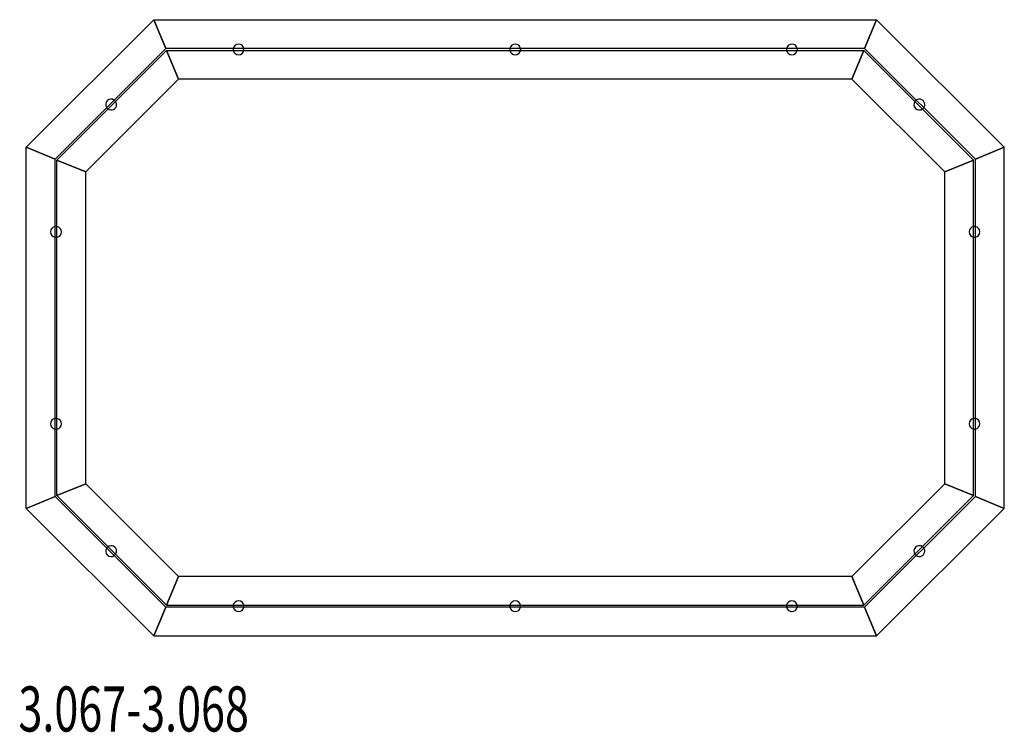
# Model space of a CAD drawing. Units: millimetres. Extents: x -0.51 to 4.94, y -1 to 2.94.
import ezdxf

# ---------------------------------------------------------------- set-up
doc = ezdxf.new("R2010")
doc.units = ezdxf.units.MM
doc.layers.add('SPIELGERÄTE', color=7, linetype='Continuous')
doc.layers.add('SPIELGERÄTE_TEXT', color=5, linetype='Continuous')
doc.styles.add('ISO', font='simplex.shx', dxfattribs={"width": 0.7})

# ---------------------------------------------------------------- blocks, each defined once
blk = doc.blocks.new('3.067-3.068')
at = {"layer": 'SPIELGERÄTE'}
for p, q in [((0, 1), (0.7071, 1.7071)), ((0.7071, 1.7071), (0.7734, 1.5471)), ((0.7734, 1.5471), (0.7071, 1.7071)), ((0.7071, 1.7071), (4.7071, 1.7071)), ((4.7071, 1.7071), (4.6408, 1.5471)), ((4.6408, 1.5471), (4.7071, 1.7071)), ((4.7071, 1.7071), (5.4142, 1)), ((0.7734, 1.5471), (0.16, 0.9337)), ((0.17, 0.9296), (0.7775, 1.5371)), ((4.6408, 1.5471), (0.7734, 1.5471)), ((0.7775, 1.5371), (0.8438, 1.3771)), ((0.8438, 1.3771), (0.7775, 1.5371)), ((0.7775, 1.5371), (4.6367, 1.5371)), ((4.6367, 1.5371), (4.5704, 1.3771)), ((4.5704, 1.3771), (4.6367, 1.5371)), ((4.6367, 1.5371), (5.2442, 0.9296)), ((5.2542, 0.9337), (4.6408, 1.5471)), ((0.8438, 1.3771), (0.33, 0.8633)), ((4.5704, 1.3771), (0.8438, 1.3771)), ((5.0842, 0.8633), (4.5704, 1.3771)), ((0, 1), (0.16, 0.9337)), ((0, -1), (0, 1)), ((0.16, 0.9337), (0, 1)), ((5.4142, 1), (5.2542, 0.9337)), ((5.2542, 0.9337), (5.4142, 1)), ((5.4142, -1), (5.4142, 1)), ((0.16, -0.9337), (0.16, 0.9337)), ((0.17, 0.9296), (0.33, 0.8633)), ((0.17, -0.9296), (0.17, 0.9296)), ((0.33, 0.8633), (0.17, 0.9296)), ((5.2442, 0.9296), (5.0842, 0.8633)), ((5.0842, 0.8633), (5.2442, 0.9296)), ((5.2442, -0.9296), (5.2442, 0.9296)), ((5.2542, -0.9337), (5.2542, 0.9337)), ((0.33, -0.8633), (0.33, 0.8633)), ((5.0842, -0.8633), (5.0842, 0.8633)), ((0.17, -0.9296), (0.33, -0.8633)), ((0.33, -0.8633), (0.17, -0.9296)), ((0.8438, -1.3771), (0.33, -0.8633)), ((5.0842, -0.8633), (4.5704, -1.3771)), ((5.0842, -0.8633), (5.2442, -0.9296)), ((5.2442, -0.9296), (5.0842, -0.8633)), ((0, -1), (0.16, -0.9337)), ((0.16, -0.9337), (0, -1)), ((0.7734, -1.5471), (0.16, -0.9337)), ((0.17, -0.9296), (0.7775, -1.5371)), ((4.6367, -1.5371), (5.2442, -0.9296)), ((5.2542, -0.9337), (4.6408, -1.5471)), ((5.2542, -0.9337), (5.4142, -1)), ((5.4142, -1), (5.2542, -0.9337)), ((0, -1), (0.7071, -1.7071)), ((4.7071, -1.7071), (5.4142, -1)), ((0.7775, -1.5371), (0.8438, -1.3771)), ((0.8438, -1.3771), (0.7775, -1.5371)), ((4.5704, -1.3771), (0.8438, -1.3771)), ((4.6367, -1.5371), (4.5704, -1.3771)), ((4.5704, -1.3771), (4.6367, -1.5371)), ((0.7071, -1.7071), (0.7734, -1.5471)), ((0.7734, -1.5471), (0.7071, -1.7071)), ((4.6408, -1.5471), (0.7734, -1.5471)), ((0.7775, -1.5371), (4.6367, -1.5371)), ((4.7071, -1.7071), (4.6408, -1.5471)), ((4.6408, -1.5471), (4.7071, -1.7071)), ((0.7071, -1.7071), (4.7071, -1.7071))]:
    blk.add_line(p, q, dxfattribs=at)
for centre, start, end in [((1.1755, 1.5421), 170.4059, 189.5941), ((1.1755, 1.5421), 9.5941, 170.4059), ((1.1755, 1.5421), 189.5941, 350.4059), ((1.1755, 1.5421), 0, 9.5941), ((1.1755, 1.5421), 350.4059, 0), ((2.7071, 1.5421), 170.4059, 189.5941), ((2.7071, 1.5421), 9.5941, 170.4059), ((2.7071, 1.5421), 189.5941, 350.4059), ((2.7071, 1.5421), 0, 9.5941), ((2.7071, 1.5421), 350.4059, 0), ((4.2388, 1.5421), 170.4059, 189.5941), ((4.2388, 1.5421), 9.5941, 170.4059), ((4.2388, 1.5421), 189.5941, 350.4059), ((4.2388, 1.5421), 0, 9.5941), ((4.2388, 1.5421), 350.4059, 0), ((0.4702, 1.2369), 54.5941, 215.4059), ((0.4702, 1.2369), 35.4059, 54.5941), ((0.4702, 1.2369), 0, 35.4059), ((4.944, 1.2369), 144.5941, 305.4059), ((4.944, 1.2369), 125.4059, 144.5941), ((4.944, 1.2369), 0, 125.4059), ((0.4702, 1.2369), 215.4059, 234.5941), ((0.4702, 1.2369), 234.5941, 0), ((4.944, 1.2369), 305.4059, 324.5941), ((4.944, 1.2369), 324.5941, 0), ((0.165, 0.5317), 99.5941, 260.4059), ((0.165, 0.5317), 80.4059, 99.5941), ((0.165, 0.5317), 0, 80.4059), ((5.2492, 0.5317), 99.5941, 260.4059), ((5.2492, 0.5317), 80.4059, 99.5941), ((5.2492, 0.5317), 0, 80.4059), ((0.165, 0.5317), 260.4059, 279.5941), ((0.165, 0.5317), 279.5941, 0), ((5.2492, 0.5317), 260.4059, 279.5941), ((5.2492, 0.5317), 279.5941, 0), ((0.165, -0.5317), 99.5941, 260.4059), ((0.165, -0.5317), 80.4059, 99.5941), ((0.165, -0.5317), 0, 80.4059), ((0.165, -0.5317), 279.5941, 0), ((5.2492, -0.5317), 99.5941, 260.4059), ((5.2492, -0.5317), 80.4059, 99.5941), ((5.2492, -0.5317), 0, 80.4059), ((5.2492, -0.5317), 279.5941, 0), ((0.165, -0.5317), 260.4059, 279.5941), ((5.2492, -0.5317), 260.4059, 279.5941), ((0.4702, -1.2369), 144.5941, 305.4059), ((0.4702, -1.2369), 125.4059, 144.5941), ((0.4702, -1.2369), 0, 125.4059), ((0.4702, -1.2369), 324.5941, 0), ((4.944, -1.2369), 54.5941, 215.4059), ((4.944, -1.2369), 234.5941, 0), ((4.944, -1.2369), 35.4059, 54.5941), ((4.944, -1.2369), 0, 35.4059), ((0.4702, -1.2369), 305.4059, 324.5941), ((4.944, -1.2369), 215.4059, 234.5941), ((1.1755, -1.5421), 9.5941, 170.4059), ((2.7071, -1.5421), 9.5941, 170.4059), ((4.2388, -1.5421), 9.5941, 170.4059), ((1.1755, -1.5421), 170.4059, 189.5941), ((1.1755, -1.5421), 189.5941, 350.4059), ((1.1755, -1.5421), 0, 9.5941), ((1.1755, -1.5421), 350.4059, 0), ((2.7071, -1.5421), 170.4059, 189.5941), ((2.7071, -1.5421), 189.5941, 350.4059), ((2.7071, -1.5421), 0, 9.5941), ((2.7071, -1.5421), 350.4059, 0), ((4.2388, -1.5421), 170.4059, 189.5941), ((4.2388, -1.5421), 189.5941, 350.4059), ((4.2388, -1.5421), 0, 9.5941), ((4.2388, -1.5421), 350.4059, 0)]:
    blk.add_arc(centre, 0.03, start, end, dxfattribs=at)
at = {"layer": 'SPIELGERÄTE_TEXT', "style": 'ISO', "width": 0.7}
blk.add_text('3.067-3.068', height=0.25, dxfattribs=at).set_placement((-0.0429, -2.2363))

msp = doc.modelspace()

# ---------------------------------------------------------------- block references
msp.add_blockref('3.067-3.068', (-0.4702, 1.2369))

doc.saveas('drawing.dxf')
